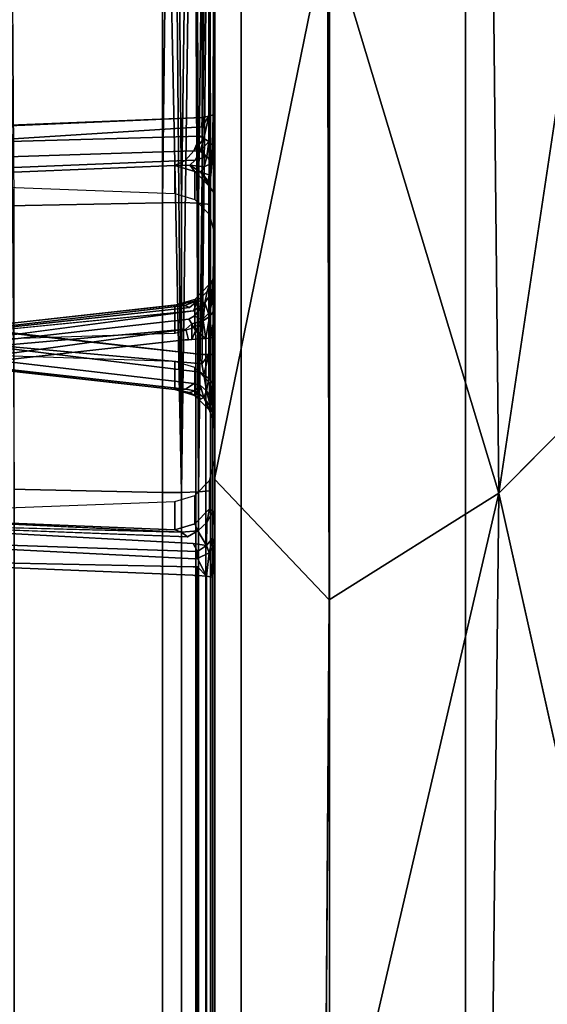
# Model space of a CAD drawing. Units: inches. Extents: x -12.8 to 12.8, y -12 to 10.6.
# Drawn here: x -8.9 to -8.8, y 4.4 to 4.6 of the extents above; entities that cross this region are included whole.
import ezdxf

# ---------------------------------------------------------------- set-up
doc = ezdxf.new("R2010")
doc.units = ezdxf.units.IN
doc.header["$MEASUREMENT"] = 0
doc.layers.add('TABLE-BASE', color=6, linetype='Continuous')
doc.layers.add('TABLE-TOPINNER', color=6, linetype='Continuous')

msp = doc.modelspace()

# ---------------------------------------------------------------- linework, layer by layer
at = {"layer": 'TABLE-BASE'}
for points, invisible_edges in [([(-8.86726, 4.6876, 15.77718), (-8.86722, 5.11843, 15.61855), (-8.86726, 4.56625, 15.73525)], 3), ([(-8.86726, 4.56625, 15.73525), (-8.86722, 5.11843, 15.61855), (-8.8672, 4.0361, 15.54169)], 13), ([(-8.85971, 4.04216, 15.4953), (-8.86722, 5.11843, 15.61855), (-8.85971, 5.119, 15.57177)], 1), ([(-8.8672, 4.0361, 15.54169), (-8.86722, 5.11843, 15.61855), (-8.85971, 4.04216, 15.4953)], 2), ([(-8.85971, 4.04216, 15.4953), (-8.85971, 5.119, 15.57177), (-8.83448, 4.05419, 15.45605)], 2), ([(-8.83448, 4.05419, 15.45605), (-8.85971, 5.119, 15.57177), (-8.83448, 5.11263, 15.53122)], 1), ([(-8.83448, 4.05419, 15.45605), (-8.83448, 5.11263, 15.53122), (-8.79557, 4.07029, 15.43023)], 2), ([(-8.79557, 4.07029, 15.43023), (-8.83448, 5.11263, 15.53122), (-8.79557, 5.10034, 15.50338)], 1), ([(-8.79557, 4.07029, 15.43023), (-8.79557, 5.10034, 15.50338), (-8.74922, 4.08785, 15.42198)], 2), ([(-8.74922, 4.08785, 15.42198), (-8.79557, 5.10034, 15.50338), (-8.74922, 5.08412, 15.49273)], 1), ([(-8.9214, 4.84151, 15.55659), (-8.88213, 4.84747, 15.54792), (-8.9214, 4.58925, 15.46726)], 14), ([(-8.9214, 4.58925, 15.46726), (-8.88213, 4.84747, 15.54792), (-8.88213, 4.59007, 15.45677)], 1), ([(-8.86848, 4.58959, 15.46293), (-8.86884, 4.84435, 15.55246), (-8.86726, 4.84101, 15.55732)], 12), ([(-8.92452, 4.58916, 15.46838), (-8.92615, 4.8404, 15.55821), (-8.9214, 4.84151, 15.55659)], 12), ([(-8.92452, 4.58916, 15.46838), (-8.9214, 4.84151, 15.55659), (-8.9214, 4.58925, 15.46726)], 3), ([(-8.86848, 4.58959, 15.46293), (-8.86726, 4.84101, 15.55732), (-8.86726, 4.58918, 15.46814)], 13), ([(-8.86726, 4.61568, 15.54689), (-8.86726, 4.58918, 15.46814), (-8.86726, 4.84101, 15.55732)], 13), ([(-8.86726, 4.61568, 15.54689), (-8.86726, 4.84101, 15.55732), (-8.86726, 4.80729, 15.62558)], 3), ([(-8.86726, 4.80729, 15.62558), (-8.86884, 4.79506, 15.62418), (-8.86768, 4.6152, 15.54997)], 2), ([(-8.87087, 4.80231, 15.63246), (-8.98776, 4.73954, 15.72641), (-8.98776, 4.60979, 15.66905)], 12), ([(-8.87087, 4.80231, 15.63246), (-8.98776, 4.60979, 15.66905), (-8.87087, 4.61439, 15.55528)], 1), ([(-8.86768, 4.6152, 15.54997), (-8.86884, 4.79506, 15.62418), (-8.86891, 4.61476, 15.55284)], 1), ([(-8.9214, 4.77125, 16.44928), (-8.88213, 4.50729, 16.50854), (-8.88213, 4.77578, 16.45878)], 1), ([(-8.86848, 4.50777, 16.50237), (-8.86726, 4.77086, 16.44848), (-8.86884, 4.77341, 16.45381)], 1), ([(-8.86726, 4.53111, 16.23006), (-8.86726, 4.51102, 16.51289), (-8.86726, 4.77382, 16.46368)], 13), ([(-8.86726, 4.53111, 16.23006), (-8.86726, 4.77382, 16.46368), (-8.86726, 4.65717, 16.2057)], 3), ([(-8.92452, 4.5082, 16.49693), (-8.9214, 4.77125, 16.44928), (-8.92615, 4.7704, 16.44751)], 1), ([(-8.9214, 4.50811, 16.49805), (-8.9214, 4.77125, 16.44928), (-8.92452, 4.5082, 16.49693)], 3), ([(-8.9214, 4.50811, 16.49805), (-8.88213, 4.50729, 16.50854), (-8.9214, 4.77125, 16.44928)], 14), ([(-8.86726, 4.50818, 16.49717), (-8.86726, 4.77086, 16.44848), (-8.86848, 4.50777, 16.50237)], 14), ([(-8.86726, 4.74824, 16.37579), (-8.86726, 4.77086, 16.44848), (-8.86726, 4.54668, 16.42354)], 3), ([(-8.86726, 4.54668, 16.42354), (-8.86726, 4.77086, 16.44848), (-8.86726, 4.50818, 16.49717)], 13), ([(-8.86726, 4.74824, 16.37579), (-8.86768, 4.54669, 16.42041), (-8.86884, 4.73594, 16.37526)], 2), ([(-8.87087, 4.54672, 16.41504), (-8.98776, 4.56005, 16.30196), (-8.87087, 4.7444, 16.36822)], 2), ([(-8.87087, 4.7444, 16.36822), (-8.98776, 4.56005, 16.30196), (-8.98776, 4.6971, 16.2656)], 1), ([(-8.86891, 4.5467, 16.41751), (-8.86884, 4.73594, 16.37526), (-8.86768, 4.54669, 16.42041)], 2), ([(-8.86891, 4.61476, 15.55284), (-8.87094, 4.61173, 15.55536), (-8.87036, 4.60842, 15.55587)], 2), ([(-8.86788, 4.60649, 15.55213), (-8.86768, 4.6152, 15.54997), (-8.86891, 4.60752, 15.55413)], 2), ([(-8.86768, 4.6152, 15.54997), (-8.86891, 4.61476, 15.55284), (-8.86891, 4.60752, 15.55413)], 12), ([(-8.86741, 4.60562, 15.55046), (-8.86726, 4.61568, 15.54689), (-8.86768, 4.6152, 15.54997)], 1), ([(-8.86726, 4.60697, 15.54783), (-8.86726, 4.61568, 15.54689), (-8.86741, 4.60562, 15.55046)], 15), ([(-8.86726, 4.60697, 15.54783), (-8.86726, 4.58918, 15.46814), (-8.86726, 4.61568, 15.54689)], 15), ([(-8.87087, 4.61439, 15.55528), (-8.98779, 4.60934, 15.669), (-8.87094, 4.61173, 15.55536)], 2), ([(-8.87094, 4.61173, 15.55536), (-8.98779, 4.60934, 15.669), (-8.94435, 4.60702, 15.62715)], 1), ([(-8.87094, 4.61173, 15.55536), (-8.94435, 4.60702, 15.62715), (-8.8714, 4.60909, 15.55666)], 12), ([(-8.87094, 4.61173, 15.55536), (-8.8714, 4.60909, 15.55666), (-8.87036, 4.60842, 15.55587)], 13), ([(-8.8714, 4.60909, 15.55666), (-8.94435, 4.60702, 15.62715), (-8.94271, 4.60264, 15.62864)], 14), ([(-8.8714, 4.60909, 15.55666), (-8.94271, 4.60264, 15.62864), (-8.87319, 4.60489, 15.56182)], 1), ([(-8.86788, 4.60649, 15.55213), (-8.86891, 4.60752, 15.55413), (-8.86948, 4.60322, 15.55861)], 12), ([(-8.86809, 4.60134, 15.5569), (-8.86788, 4.60649, 15.55213), (-8.86948, 4.60322, 15.55861)], 2), ([(-8.86809, 4.60134, 15.5569), (-8.86741, 4.60562, 15.55046), (-8.86788, 4.60649, 15.55213)], 1), ([(-8.86726, 4.60697, 15.54783), (-8.86741, 4.60562, 15.55046), (-8.86726, 4.59858, 15.55348)], 3), ([(-8.86726, 4.59858, 15.55348), (-8.86726, 4.5639, 15.54681), (-8.86726, 4.60697, 15.54783)], 3), ([(-8.86726, 4.60697, 15.54783), (-8.86726, 4.5639, 15.54681), (-8.86726, 4.55827, 15.54312)], 13), ([(-8.86726, 4.60697, 15.54783), (-8.86726, 4.55827, 15.54312), (-8.86726, 4.58918, 15.46814)], 15), ([(-8.87319, 4.60489, 15.56182), (-8.94271, 4.60264, 15.62864), (-8.93995, 4.59951, 15.63134)], 14), ([(-8.87319, 4.60489, 15.56182), (-8.93995, 4.59951, 15.63134), (-8.87567, 4.6021, 15.56907)], 1), ([(-8.8728, 4.60226, 15.56547), (-8.87319, 4.60489, 15.56182), (-8.87567, 4.6021, 15.56907)], 1), ([(-8.8728, 4.60226, 15.56547), (-8.87141, 4.60477, 15.56002), (-8.87319, 4.60489, 15.56182)], 12), ([(-8.87025, 4.60035, 15.56448), (-8.86948, 4.60322, 15.55861), (-8.8728, 4.60226, 15.56547)], 12), ([(-8.86746, 4.59974, 15.55543), (-8.86741, 4.60562, 15.55046), (-8.86809, 4.60134, 15.5569)], 14), ([(-8.86726, 4.59858, 15.55348), (-8.86741, 4.60562, 15.55046), (-8.86746, 4.59974, 15.55543)], 13), ([(-8.87866, 4.60068, 15.57789), (-8.93995, 4.59951, 15.63134), (-8.97997, 4.59647, 15.67647)], 3), ([(-8.87567, 4.6021, 15.56907), (-8.93995, 4.59951, 15.63134), (-8.87866, 4.60068, 15.57789)], 2), ([(-8.87439, 4.6008, 15.57155), (-8.87567, 4.6021, 15.56907), (-8.87866, 4.60068, 15.57789)], 1), ([(-8.87293, 4.59099, 15.67922), (-8.87293, 4.59897, 15.57775), (-8.87866, 4.60068, 15.57789)], 12), ([(-8.87293, 4.59099, 15.67922), (-8.87866, 4.60068, 15.57789), (-8.87866, 4.5927, 15.67935)], 1), ([(-8.8728, 4.60226, 15.56547), (-8.87567, 4.6021, 15.56907), (-8.87439, 4.6008, 15.57155)], 2), ([(-8.8728, 4.60226, 15.56547), (-8.87439, 4.6008, 15.57155), (-8.87025, 4.60035, 15.56448)], 12), ([(-8.86838, 4.59783, 15.56317), (-8.87025, 4.60035, 15.56448), (-8.87117, 4.59881, 15.571)], 1), ([(-8.86838, 4.59783, 15.56317), (-8.86809, 4.60134, 15.5569), (-8.87025, 4.60035, 15.56448)], 12), ([(-8.86746, 4.59974, 15.55543), (-8.86809, 4.60134, 15.5569), (-8.86838, 4.59783, 15.56317)], 13), ([(-8.86878, 4.5867, 15.67888), (-8.86878, 4.59468, 15.57741), (-8.87293, 4.59897, 15.57775)], 12), ([(-8.86878, 4.5867, 15.67888), (-8.87293, 4.59897, 15.57775), (-8.87293, 4.59099, 15.67922)], 1), ([(-8.86753, 4.5956, 15.56202), (-8.86838, 4.59783, 15.56317), (-8.86872, 4.59583, 15.57019)], 13), ([(-8.86753, 4.5956, 15.56202), (-8.86746, 4.59974, 15.55543), (-8.86838, 4.59783, 15.56317)], 14), ([(-8.86726, 4.59858, 15.55348), (-8.86746, 4.59974, 15.55543), (-8.86753, 4.5956, 15.56202)], 13), ([(-8.86753, 4.5956, 15.56202), (-8.86726, 4.59217, 15.56342), (-8.86726, 4.59858, 15.55348)], 13), ([(-8.86726, 4.59217, 15.56342), (-8.86726, 4.56818, 15.55228), (-8.86726, 4.59858, 15.55348)], 3), ([(-8.86726, 4.59858, 15.55348), (-8.86726, 4.56818, 15.55228), (-8.86726, 4.5639, 15.54681)], 13), ([(-8.86872, 4.59583, 15.57019), (-8.86878, 4.59468, 15.57741), (-8.86761, 4.59309, 15.56945)], 12), ([(-8.86872, 4.59583, 15.57019), (-8.86761, 4.59309, 15.56945), (-8.86753, 4.5956, 15.56202)], 13), ([(-8.86753, 4.5956, 15.56202), (-8.86761, 4.59309, 15.56945), (-8.86726, 4.59217, 15.56342)], 14), ([(-8.86878, 4.59468, 15.57741), (-8.86726, 4.58892, 15.57696), (-8.86761, 4.59309, 15.56945)], 1), ([(-8.86726, 4.58892, 15.57696), (-8.86878, 4.59468, 15.57741), (-8.86726, 4.58093, 15.67843)], 3), ([(-8.86726, 4.58093, 15.67843), (-8.86878, 4.59468, 15.57741), (-8.86878, 4.5867, 15.67888)], 1), ([(-8.86761, 4.59309, 15.56945), (-8.86726, 4.58892, 15.57696), (-8.86726, 4.59217, 15.56342)], 12), ([(-8.86726, 4.58892, 15.57696), (-8.86726, 4.57239, 15.56617), (-8.86726, 4.59217, 15.56342)], 3), ([(-8.86726, 4.59217, 15.56342), (-8.86726, 4.57239, 15.56617), (-8.86726, 4.56818, 15.55228)], 13), ([(-8.9214, 4.58925, 15.46726), (-8.9214, 3.93214, 15.41554), (-8.92452, 4.58916, 15.46838)], 3), ([(-8.92452, 4.58916, 15.46838), (-8.9214, 3.93214, 15.41554), (-8.92452, 3.93205, 15.41666)], 3), ([(-8.88213, 4.59007, 15.45677), (-8.88213, 4.01097, 15.41119), (-8.9214, 4.58925, 15.46726)], 2), ([(-8.9214, 4.58925, 15.46726), (-8.88213, 4.01097, 15.41119), (-8.9214, 3.93214, 15.41554)], 15), ([(-8.88213, 4.59007, 15.45677), (-8.87677, 4.59009, 15.45659), (-8.88213, 4.01097, 15.41119)], 2), ([(-8.88213, 4.01097, 15.41119), (-8.87677, 4.59009, 15.45659), (-8.87677, 4.01099, 15.41101)], 13), ([(-8.87677, 4.01099, 15.41101), (-8.87677, 4.59009, 15.45659), (-8.87188, 4.58991, 15.4588)], 12), ([(-8.87677, 4.01099, 15.41101), (-8.87188, 4.58991, 15.4588), (-8.87188, 4.01081, 15.41322)], 1), ([(-8.87188, 4.01081, 15.41322), (-8.87188, 4.58991, 15.4588), (-8.86848, 4.58959, 15.46293)], 12), ([(-8.87188, 4.01081, 15.41322), (-8.86848, 4.58959, 15.46293), (-8.86848, 4.01049, 15.41735)], 1), ([(-8.86848, 4.01049, 15.41735), (-8.86848, 4.58959, 15.46293), (-8.86726, 4.01008, 15.42256)], 2), ([(-8.86726, 4.01008, 15.42256), (-8.86848, 4.58959, 15.46293), (-8.86726, 4.58918, 15.46814)], 3), ([(-8.86726, 4.58918, 15.46814), (-8.86726, 4.55827, 15.54312), (-8.86726, 4.55184, 15.54149)], 13), ([(-8.86726, 4.58918, 15.46814), (-8.86726, 4.55184, 15.54149), (-8.86726, 4.01008, 15.42256)], 3), ([(-8.86726, 4.57251, 15.57442), (-8.86726, 4.58892, 15.57696), (-8.86726, 4.56442, 15.67713)], 3), ([(-8.86726, 4.56442, 15.67713), (-8.86726, 4.58892, 15.57696), (-8.86726, 4.58093, 15.67843)], 13), ([(-8.86726, 4.57251, 15.57442), (-8.86726, 4.57239, 15.56617), (-8.86726, 4.58892, 15.57696)], 14), ([(-8.86778, 4.56792, 15.56108), (-8.86726, 4.57251, 15.57442), (-8.86878, 4.56674, 15.57397)], 2), ([(-8.86726, 4.57251, 15.57442), (-8.86726, 4.56442, 15.67713), (-8.86878, 4.56674, 15.57397)], 14), ([(-8.86726, 4.57239, 15.56617), (-8.86726, 4.57251, 15.57442), (-8.86778, 4.56792, 15.56108)], 12), ([(-8.86778, 4.56792, 15.56108), (-8.86726, 4.56818, 15.55228), (-8.86726, 4.57239, 15.56617)], 13), ([(-8.86943, 4.56469, 15.56192), (-8.86878, 4.56674, 15.57397), (-8.87293, 4.56245, 15.57363)], 12), ([(-8.86878, 4.56674, 15.57397), (-8.86878, 4.55865, 15.67667), (-8.87293, 4.56245, 15.57363)], 2), ([(-8.86943, 4.56469, 15.56192), (-8.86799, 4.56461, 15.55426), (-8.86778, 4.56792, 15.56108)], 1), ([(-8.86878, 4.56674, 15.57397), (-8.86726, 4.56442, 15.67713), (-8.86878, 4.55865, 15.67667)], 1), ([(-8.86778, 4.56792, 15.56108), (-8.86799, 4.56461, 15.55426), (-8.86726, 4.56818, 15.55228)], 12), ([(-8.86726, 4.5639, 15.54681), (-8.86726, 4.56818, 15.55228), (-8.86762, 4.55895, 15.54674)], 12), ([(-8.86943, 4.56469, 15.56192), (-8.87293, 4.56245, 15.57363), (-8.87204, 4.56211, 15.5626)], 1), ([(-8.86943, 4.56469, 15.56192), (-8.87008, 4.56147, 15.55599), (-8.86799, 4.56461, 15.55426)], 12), ([(-8.86726, 4.55827, 15.54312), (-8.86726, 4.5639, 15.54681), (-8.86762, 4.55895, 15.54674)], 14), ([(-8.8672, 4.0361, 15.54169), (-8.86726, 4.44019, 15.75961), (-8.86726, 4.56625, 15.73525)], 13), ([(-8.87293, 4.56245, 15.57363), (-8.87866, 4.56074, 15.57349), (-8.87717, 4.56094, 15.56908)], 12), ([(-8.87293, 4.56245, 15.57363), (-8.87293, 4.55437, 15.67634), (-8.87866, 4.56074, 15.57349)], 2), ([(-8.87204, 4.56211, 15.5626), (-8.87293, 4.56245, 15.57363), (-8.87717, 4.56094, 15.56908)], 2), ([(-8.87204, 4.56211, 15.5626), (-8.87444, 4.56013, 15.56077), (-8.87329, 4.55917, 15.55727)], 2), ([(-8.87008, 4.56147, 15.55599), (-8.87329, 4.55917, 15.55727), (-8.873, 4.5577, 15.55492)], 2), ([(-8.87293, 4.56245, 15.57363), (-8.86878, 4.55865, 15.67667), (-8.87293, 4.55437, 15.67634)], 1), ([(-8.87329, 4.55917, 15.55727), (-8.98883, 4.54392, 15.66496), (-8.87464, 4.55681, 15.55559)], 12), ([(-8.94434, 4.55062, 16.34289), (-8.98778, 4.55967, 16.30194), (-8.87087, 4.54672, 16.41504)], 12), ([(-8.87717, 4.56094, 15.56908), (-8.982, 4.54931, 15.67269), (-8.98598, 4.54797, 15.66838)], 14), ([(-8.87717, 4.56094, 15.56908), (-8.98598, 4.54797, 15.66838), (-8.87575, 4.56073, 15.56477)], 1), ([(-8.87444, 4.56013, 15.56077), (-8.98598, 4.54797, 15.66838), (-8.87329, 4.55917, 15.55727)], 12), ([(-8.87866, 4.56074, 15.57349), (-8.87293, 4.55437, 15.67634), (-8.87866, 4.55266, 15.6762)], 1), ([(-8.87329, 4.55917, 15.55727), (-8.87464, 4.55681, 15.55559), (-8.873, 4.5577, 15.55492)], 13), ([(-8.86762, 4.55895, 15.54674), (-8.86791, 4.55153, 15.54534), (-8.86726, 4.55184, 15.54149)], 14), ([(-8.86762, 4.55895, 15.54674), (-8.86726, 4.55184, 15.54149), (-8.86726, 4.55827, 15.54312)], 13), ([(-8.87464, 4.55681, 15.55559), (-8.98883, 4.54392, 15.66496), (-8.87546, 4.55396, 15.5544)], 12), ([(-8.87464, 4.55681, 15.55559), (-8.87546, 4.55396, 15.5544), (-8.8738, 4.55542, 15.55368)], 1), ([(-8.8738, 4.55542, 15.55368), (-8.87546, 4.55396, 15.5544), (-8.87475, 4.55091, 15.55292)], 12), ([(-8.8738, 4.55542, 15.55368), (-8.87475, 4.55091, 15.55292), (-8.87374, 4.55099, 15.55213)], 1), ([(-8.873, 4.5577, 15.55492), (-8.87464, 4.55681, 15.55559), (-8.8738, 4.55542, 15.55368)], 12), ([(-8.873, 4.5577, 15.55492), (-8.8738, 4.55542, 15.55368), (-8.8728, 4.55576, 15.5531)], 13), ([(-8.87053, 4.55627, 15.55126), (-8.873, 4.5577, 15.55492), (-8.8728, 4.55576, 15.5531)], 2), ([(-8.87546, 4.55396, 15.5544), (-8.98883, 4.54392, 15.66496), (-8.98979, 4.53821, 15.6633)], 2), ([(-8.87546, 4.55396, 15.5544), (-8.98979, 4.53821, 15.6633), (-8.87571, 4.55083, 15.55378)], 12), ([(-8.87546, 4.55396, 15.5544), (-8.87571, 4.55083, 15.55378), (-8.87475, 4.55091, 15.55292)], 1), ([(-8.98979, 4.53821, 15.6633), (-8.99902, 4.49022, 15.66846), (-8.87571, 4.55083, 15.55378)], 2), ([(-8.87571, 4.55083, 15.55378), (-8.99902, 4.49022, 15.66846), (-8.87571, 3.92347, 15.5044)], 15), ([(-8.94434, 4.55062, 16.34289), (-8.87087, 4.54672, 16.41504), (-8.87094, 4.54402, 16.41451)], 1), ([(-8.87094, 4.54402, 16.41451), (-8.87142, 4.54164, 16.4128), (-8.94434, 4.55062, 16.34289)], 1), ([(-8.94434, 4.55062, 16.34289), (-8.87142, 4.54164, 16.4128), (-8.94266, 4.54651, 16.34068)], 14), ([(-8.87571, 3.92347, 15.5044), (-8.87268, 4.00598, 15.50849), (-8.87475, 4.55091, 15.55292)], 15), ([(-8.87571, 3.92347, 15.5044), (-8.87475, 4.55091, 15.55292), (-8.87571, 4.55083, 15.55378)], 13), ([(-8.87268, 4.00598, 15.50849), (-8.87374, 4.55099, 15.55213), (-8.87475, 4.55091, 15.55292)], 13), ([(-8.87268, 4.55106, 15.5514), (-8.87374, 4.55099, 15.55213), (-8.87268, 4.00598, 15.50849)], 2), ([(-8.86979, 4.00619, 15.50587), (-8.86979, 4.55126, 15.54877), (-8.87268, 4.55106, 15.5514)], 12), ([(-8.86979, 4.00619, 15.50587), (-8.87268, 4.55106, 15.5514), (-8.87268, 4.00598, 15.50849)], 13), ([(-8.86791, 4.00646, 15.50244), (-8.86791, 4.55153, 15.54534), (-8.86979, 4.55126, 15.54877)], 12), ([(-8.86791, 4.00646, 15.50244), (-8.86979, 4.55126, 15.54877), (-8.86979, 4.00619, 15.50587)], 1), ([(-8.86726, 4.55184, 15.54149), (-8.86791, 4.55153, 15.54534), (-8.86726, 4.00676, 15.49859)], 3), ([(-8.86726, 4.00676, 15.49859), (-8.86791, 4.55153, 15.54534), (-8.86791, 4.00646, 15.50244)], 1), ([(-8.86726, 4.01008, 15.42256), (-8.86726, 4.55184, 15.54149), (-8.86726, 4.00676, 15.49859)], 1), ([(-8.93993, 4.54391, 16.33757), (-8.87866, 4.53672, 16.39057), (-8.97997, 4.54798, 16.29255)], 13), ([(-8.87142, 4.54164, 16.4128), (-8.87316, 4.53839, 16.40719), (-8.94266, 4.54651, 16.34068)], 13), ([(-8.94266, 4.54651, 16.34068), (-8.87316, 4.53839, 16.40719), (-8.93993, 4.54391, 16.33757)], 14), ([(-8.87866, 4.5447, 16.28911), (-8.87866, 4.53672, 16.39057), (-8.87293, 4.54299, 16.28897)], 2), ([(-8.86897, 4.53982, 16.41502), (-8.86891, 4.5467, 16.41751), (-8.86768, 4.54669, 16.42041)], 12), ([(-8.86792, 4.5385, 16.41683), (-8.86897, 4.53982, 16.41502), (-8.86768, 4.54669, 16.42041)], 2), ([(-8.86736, 4.53709, 16.41874), (-8.86726, 4.54668, 16.42354), (-8.86726, 4.53829, 16.42128)], 14), ([(-8.86726, 4.54668, 16.42354), (-8.86726, 4.50818, 16.49717), (-8.86726, 4.53829, 16.42128)], 15), ([(-8.8756, 4.53676, 16.39973), (-8.87866, 4.53672, 16.39057), (-8.93993, 4.54391, 16.33757)], 2), ([(-8.87316, 4.53839, 16.40719), (-8.8756, 4.53676, 16.39973), (-8.93993, 4.54391, 16.33757)], 12), ([(-8.87293, 4.54299, 16.28897), (-8.87866, 4.53672, 16.39057), (-8.87293, 4.53501, 16.39044)], 1), ([(-8.87142, 4.54164, 16.4128), (-8.87142, 4.53797, 16.40886), (-8.87316, 4.53839, 16.40719)], 13), ([(-8.87293, 4.54299, 16.28897), (-8.87293, 4.53501, 16.39044), (-8.86878, 4.5387, 16.28864)], 2), ([(-8.87094, 4.54402, 16.41451), (-8.87037, 4.54092, 16.41352), (-8.87142, 4.54164, 16.4128)], 12), ([(-8.87142, 4.54164, 16.4128), (-8.87037, 4.54092, 16.41352), (-8.87142, 4.53797, 16.40886)], 14), ([(-8.74966, 4.5437, 16.6119), (-8.78611, 4.50707, 16.56848), (-8.75022, 4.34643, 16.57852)], 12), ([(-8.86878, 4.5387, 16.28864), (-8.87293, 4.53501, 16.39044), (-8.86878, 4.53072, 16.3901)], 3), ([(-8.87037, 4.54092, 16.41352), (-8.86957, 4.53631, 16.40995), (-8.87142, 4.53797, 16.40886)], 12), ([(-8.86815, 4.53421, 16.41134), (-8.86957, 4.53631, 16.40995), (-8.86897, 4.53982, 16.41502)], 12), ([(-8.86815, 4.53421, 16.41134), (-8.86897, 4.53982, 16.41502), (-8.86792, 4.5385, 16.41683)], 1), ([(-8.86878, 4.5387, 16.28864), (-8.86878, 4.53072, 16.3901), (-8.86726, 4.53294, 16.28818)], 2), ([(-8.86792, 4.5385, 16.41683), (-8.86739, 4.53191, 16.41285), (-8.86815, 4.53421, 16.41134)], 1), ([(-8.86736, 4.53709, 16.41874), (-8.86739, 4.53191, 16.41285), (-8.86792, 4.5385, 16.41683)], 2), ([(-8.8756, 4.53676, 16.39973), (-8.87441, 4.53585, 16.39685), (-8.87866, 4.53672, 16.39057)], 1), ([(-8.87316, 4.53839, 16.40719), (-8.87281, 4.53634, 16.40309), (-8.8756, 4.53676, 16.39973)], 1), ([(-8.8756, 4.53676, 16.39973), (-8.87281, 4.53634, 16.40309), (-8.87441, 4.53585, 16.39685)], 12), ([(-8.87316, 4.53839, 16.40719), (-8.87142, 4.53797, 16.40886), (-8.87281, 4.53634, 16.40309)], 12), ([(-8.86736, 4.53709, 16.41874), (-8.86726, 4.53086, 16.41441), (-8.86739, 4.53191, 16.41285)], 3), ([(-8.86726, 4.53829, 16.42128), (-8.86726, 4.53086, 16.41441), (-8.86736, 4.53709, 16.41874)], 14), ([(-8.86726, 4.53829, 16.42128), (-8.86726, 4.50818, 16.49717), (-8.86726, 4.49241, 16.41762)], 15), ([(-8.86726, 4.53829, 16.42128), (-8.86726, 4.49241, 16.41762), (-8.86726, 4.49658, 16.41496)], 13), ([(-8.86726, 4.53829, 16.42128), (-8.86726, 4.49658, 16.41496), (-8.86726, 4.53086, 16.41441)], 3), ([(-8.87293, 4.53501, 16.39044), (-8.87132, 4.53393, 16.39707), (-8.86883, 4.53091, 16.3974)], 2), ([(-8.86883, 4.53091, 16.3974), (-8.86878, 4.53072, 16.3901), (-8.87293, 4.53501, 16.39044)], 2), ([(-8.86883, 4.53091, 16.3974), (-8.87132, 4.53393, 16.39707), (-8.87037, 4.53441, 16.40373)], 1), ([(-8.86726, 4.53294, 16.28818), (-8.86878, 4.53072, 16.3901), (-8.86726, 4.52495, 16.38965)], 3), ([(-8.86815, 4.53421, 16.41134), (-8.86743, 4.52874, 16.40561), (-8.86846, 4.53175, 16.40461)], 1), ([(-8.86739, 4.53191, 16.41285), (-8.86743, 4.52874, 16.40561), (-8.86815, 4.53421, 16.41134)], 2), ([(-8.86726, 4.52495, 16.38965), (-8.86726, 4.51643, 16.28688), (-8.86726, 4.53294, 16.28818)], 3), ([(-8.86883, 4.53091, 16.3974), (-8.86846, 4.53175, 16.40461), (-8.86749, 4.52733, 16.39778)], 14), ([(-8.86749, 4.52733, 16.39778), (-8.86878, 4.53072, 16.3901), (-8.86883, 4.53091, 16.3974)], 12), ([(-8.86749, 4.52733, 16.39778), (-8.86726, 4.52495, 16.38965), (-8.86878, 4.53072, 16.3901)], 2), ([(-8.86749, 4.52733, 16.39778), (-8.86846, 4.53175, 16.40461), (-8.86743, 4.52874, 16.40561)], 1), ([(-8.86739, 4.53191, 16.41285), (-8.86726, 4.52605, 16.40356), (-8.86743, 4.52874, 16.40561)], 3), ([(-8.86726, 4.53086, 16.41441), (-8.86726, 4.52605, 16.40356), (-8.86739, 4.53191, 16.41285)], 15), ([(-8.86726, 4.40976, 16.18813), (-8.86726, 4.25781, 16.42704), (-8.86726, 4.53111, 16.23006)], 3), ([(-8.86726, 4.53111, 16.23006), (-8.86726, 4.25781, 16.42704), (-8.86726, 4.51102, 16.51289)], 13), ([(-8.86726, 4.53086, 16.41441), (-8.86726, 4.49658, 16.41496), (-8.86726, 4.50201, 16.40882)], 13), ([(-8.86726, 4.53086, 16.41441), (-8.86726, 4.50201, 16.40882), (-8.86726, 4.52605, 16.40356)], 15), ([(-8.86743, 4.52874, 16.40561), (-8.86726, 4.52605, 16.40356), (-8.86749, 4.52733, 16.39778)], 3), ([(-8.86749, 4.52733, 16.39778), (-8.86726, 4.52605, 16.40356), (-8.86726, 4.52495, 16.38965)], 1), ([(-8.86726, 4.52605, 16.40356), (-8.86726, 4.50201, 16.40882), (-8.86726, 4.50834, 16.38959)], 13), ([(-8.86726, 4.52605, 16.40356), (-8.86726, 4.50834, 16.38959), (-8.86726, 4.52495, 16.38965)], 3), ([(-8.86726, 4.52495, 16.38965), (-8.86726, 4.50834, 16.38959), (-8.86726, 4.51643, 16.28688)], 13), ([(-8.86726, 4.50834, 16.38959), (-8.86878, 4.50258, 16.38913), (-8.86726, 4.51643, 16.28688)], 3), ([(-8.86726, 4.51643, 16.28688), (-8.86878, 4.50258, 16.38913), (-8.86878, 4.51066, 16.28643)], 1), ([(-8.86878, 4.51066, 16.28643), (-8.86878, 4.50258, 16.38913), (-8.87293, 4.49829, 16.3888)], 12), ([(-8.86878, 4.51066, 16.28643), (-8.87293, 4.49829, 16.3888), (-8.87293, 4.50637, 16.28609)], 1), ([(-8.86726, 4.25781, 16.42704), (-8.83582, 4.29333, 16.4485), (-8.86726, 4.51102, 16.51289)], 2), ([(-8.86726, 4.51102, 16.51289), (-8.83582, 4.29333, 16.4485), (-8.83455, 4.47657, 16.5093)], 1), ([(-8.92452, 4.5082, 16.49693), (-8.92452, 3.85109, 16.44521), (-8.9214, 3.851, 16.44633)], 14), ([(-8.92452, 4.5082, 16.49693), (-8.9214, 3.851, 16.44633), (-8.9214, 4.50811, 16.49805)], 3), ([(-8.88213, 4.50729, 16.50854), (-8.9214, 4.50811, 16.49805), (-8.88213, 4.07289, 16.47435)], 2), ([(-8.88213, 4.07289, 16.47435), (-8.9214, 4.50811, 16.49805), (-8.9214, 3.851, 16.44633)], 15), ([(-8.87188, 4.50745, 16.50651), (-8.87188, 4.07305, 16.47232), (-8.86848, 4.50777, 16.50237)], 2), ([(-8.86848, 4.50777, 16.50237), (-8.87188, 4.07305, 16.47232), (-8.86848, 4.07337, 16.46818)], 1), ([(-8.86779, 4.50181, 16.40178), (-8.86878, 4.50258, 16.38913), (-8.86726, 4.50834, 16.38959)], 14), ([(-8.86848, 4.50777, 16.50237), (-8.86848, 4.07337, 16.46818), (-8.86726, 4.50818, 16.49717)], 14), ([(-8.86726, 4.50818, 16.49717), (-8.86848, 4.07337, 16.46818), (-8.86726, 4.07378, 16.46297)], 1), ([(-8.86779, 4.50181, 16.40178), (-8.86726, 4.50834, 16.38959), (-8.86726, 4.50201, 16.40882)], 1), ([(-8.86726, 4.07378, 16.46297), (-8.86726, 4.12062, 16.39086), (-8.86726, 4.50818, 16.49717)], 2), ([(-8.86726, 4.50818, 16.49717), (-8.86726, 4.12062, 16.39086), (-8.86726, 4.48277, 16.41936)], 13), ([(-8.86726, 4.50818, 16.49717), (-8.86726, 4.48277, 16.41936), (-8.86726, 4.48771, 16.41911)], 13), ([(-8.86726, 4.48771, 16.41911), (-8.86726, 4.49241, 16.41762), (-8.86726, 4.50818, 16.49717)], 14), ([(-8.88213, 4.50729, 16.50854), (-8.88213, 4.07289, 16.47435), (-8.87677, 4.50727, 16.50871)], 2), ([(-8.87677, 4.50727, 16.50871), (-8.88213, 4.07289, 16.47435), (-8.87677, 4.07287, 16.47452)], 3), ([(-8.87293, 4.50637, 16.28609), (-8.87293, 4.49829, 16.3888), (-8.87866, 4.49658, 16.38866)], 12), ([(-8.87293, 4.50637, 16.28609), (-8.87866, 4.49658, 16.38866), (-8.87866, 4.50466, 16.28595)], 1), ([(-8.87677, 4.50727, 16.50871), (-8.87677, 4.07287, 16.47452), (-8.87188, 4.50745, 16.50651)], 2), ([(-8.87188, 4.50745, 16.50651), (-8.87677, 4.07287, 16.47452), (-8.87188, 4.07305, 16.47232)], 1), ([(-8.86947, 4.49869, 16.40045), (-8.87293, 4.49829, 16.3888), (-8.86878, 4.50258, 16.38913)], 1), ([(-8.86726, 4.50201, 16.40882), (-8.86726, 4.49658, 16.41496), (-8.86779, 4.50181, 16.40178)], 2), ([(-8.87678, 4.49589, 16.3942), (-8.98598, 4.49881, 16.29294), (-8.982, 4.50081, 16.2889)], 2), ([(-8.86779, 4.50181, 16.40178), (-8.86785, 4.49423, 16.41214), (-8.86947, 4.49869, 16.40045)], 2), ([(-8.86779, 4.50181, 16.40178), (-8.86726, 4.49658, 16.41496), (-8.86785, 4.49423, 16.41214)], 3), ([(-8.98883, 4.49427, 16.29569), (-8.98598, 4.49881, 16.29294), (-8.87344, 4.49271, 16.40401)], 12), ([(-8.87344, 4.49271, 16.40401), (-8.98598, 4.49881, 16.29294), (-8.87501, 4.49458, 16.39943)], 12), ([(-8.87678, 4.49589, 16.3942), (-8.87866, 4.49658, 16.38866), (-8.87293, 4.49829, 16.3888)], 12), ([(-8.87211, 4.49625, 16.39939), (-8.87678, 4.49589, 16.3942), (-8.87293, 4.49829, 16.3888)], 2), ([(-8.87211, 4.49625, 16.39939), (-8.87344, 4.49271, 16.40401), (-8.87501, 4.49458, 16.39943)], 3), ([(-8.87211, 4.49625, 16.39939), (-8.86955, 4.49211, 16.4096), (-8.87344, 4.49271, 16.40401)], 12), ([(-8.87211, 4.49625, 16.39939), (-8.87293, 4.49829, 16.3888), (-8.86947, 4.49869, 16.40045)], 2), ([(-8.86947, 4.49869, 16.40045), (-8.86785, 4.49423, 16.41214), (-8.86955, 4.49211, 16.4096)], 1), ([(-8.86785, 4.49423, 16.41214), (-8.86726, 4.49658, 16.41496), (-8.86726, 4.49241, 16.41762)], 1), ([(-8.87341, 4.48599, 16.40865), (-8.98979, 4.48838, 16.29644), (-8.98883, 4.49427, 16.29569)], 14), ([(-8.87344, 4.49271, 16.40401), (-8.8722, 4.49043, 16.40759), (-8.98883, 4.49427, 16.29569)], 12), ([(-8.98883, 4.49427, 16.29569), (-8.8722, 4.49043, 16.40759), (-8.87296, 4.48829, 16.40828)], 2), ([(-8.98883, 4.49427, 16.29569), (-8.87296, 4.48829, 16.40828), (-8.87341, 4.48599, 16.40865)], 14), ([(-8.86955, 4.49211, 16.4096), (-8.86884, 4.49001, 16.41222), (-8.8722, 4.48835, 16.40891)], 12), ([(-8.86955, 4.49211, 16.4096), (-8.8722, 4.48835, 16.40891), (-8.8722, 4.49043, 16.40759)], 1), ([(-8.86726, 4.48771, 16.41911), (-8.86785, 4.48306, 16.4157), (-8.86726, 4.49241, 16.41762)], 1), ([(-8.87571, 3.92347, 15.5044), (-8.99902, 4.49022, 15.66846), (-9.01546, 4.44352, 15.68071)], 13), ([(-8.87353, 4.48361, 16.40868), (-8.99902, 4.44178, 16.28384), (-8.98979, 4.48838, 16.29644)], 1), ([(-8.87353, 4.48361, 16.40868), (-8.98979, 4.48838, 16.29644), (-8.87341, 4.48599, 16.40865)], 12), ([(-8.8722, 4.48599, 16.40966), (-8.87341, 4.48599, 16.40865), (-8.8722, 4.48835, 16.40891)], 14), ([(-8.8722, 4.48835, 16.40891), (-8.87341, 4.48599, 16.40865), (-8.87296, 4.48829, 16.40828)], 3), ([(-8.8722, 4.48835, 16.40891), (-8.87296, 4.48829, 16.40828), (-8.8722, 4.49043, 16.40759)], 2), ([(-8.86955, 4.48332, 16.41239), (-8.8722, 4.48599, 16.40966), (-8.8722, 4.48835, 16.40891)], 2), ([(-8.87353, 4.48361, 16.40868), (-8.87341, 4.48599, 16.40865), (-8.87311, 4.48358, 16.40907)], 3), ([(-8.87311, 4.48358, 16.40907), (-8.87341, 4.48599, 16.40865), (-8.8722, 4.48599, 16.40966)], 13), ([(-8.87311, 4.48358, 16.40907), (-8.8722, 4.48599, 16.40966), (-8.87266, 4.48355, 16.40944)], 3), ([(-8.87266, 4.48355, 16.40944), (-8.8722, 4.48599, 16.40966), (-8.8722, 4.48353, 16.40979)], 1), ([(-8.86726, 4.48277, 16.41936), (-8.86785, 4.48306, 16.4157), (-8.86726, 4.48771, 16.41911)], 3), ([(-8.87353, 4.48361, 16.40868), (-8.92716, 3.97555, 16.31674), (-8.99902, 4.44178, 16.28384)], 15), ([(-8.87353, 3.94273, 16.3661), (-8.92716, 3.97555, 16.31674), (-8.87353, 4.48361, 16.40868)], 15), ([(-8.87311, 4.48358, 16.40907), (-8.87353, 3.94273, 16.3661), (-8.87353, 4.48361, 16.40868)], 3), ([(-8.8722, 4.12137, 16.38128), (-8.87353, 3.94273, 16.3661), (-8.87311, 4.48358, 16.40907)], 15), ([(-8.87311, 4.48358, 16.40907), (-8.87266, 4.48355, 16.40944), (-8.8722, 4.12137, 16.38128)], 14), ([(-8.8722, 4.12137, 16.38128), (-8.87266, 4.48355, 16.40944), (-8.8722, 4.48353, 16.40979)], 1), ([(-8.86955, 4.48332, 16.41239), (-8.86955, 4.12116, 16.38389), (-8.8722, 4.48353, 16.40979)], 2), ([(-8.8722, 4.48353, 16.40979), (-8.86955, 4.12116, 16.38389), (-8.8722, 4.12137, 16.38128)], 3), ([(-8.86785, 4.48306, 16.4157), (-8.86785, 4.1209, 16.38719), (-8.86955, 4.48332, 16.41239)], 2), ([(-8.86955, 4.48332, 16.41239), (-8.86785, 4.1209, 16.38719), (-8.86955, 4.12116, 16.38389)], 3), ([(-8.86726, 4.48277, 16.41936), (-8.86726, 4.12062, 16.39086), (-8.86785, 4.48306, 16.4157)], 14), ([(-8.86785, 4.48306, 16.4157), (-8.86726, 4.12062, 16.39086), (-8.86785, 4.1209, 16.38719)], 3), ([(-8.87571, 3.92347, 15.5044), (-9.01546, 4.44352, 15.68071), (-9.03878, 4.39918, 15.69981)], 13), ([(-8.8672, 4.0361, 15.54169), (-8.86726, 4.3432, 15.84373), (-8.86726, 4.44019, 15.75961)], 13), ([(-8.86726, 4.32563, 16.09114), (-8.86726, 4.07913, 16.22815), (-8.86726, 4.40976, 16.18813)], 3), ([(-8.86726, 4.40976, 16.18813), (-8.86726, 4.07913, 16.22815), (-8.86726, 4.25781, 16.42704)], 13), ([(-9.03878, 4.39918, 15.69981), (-9.06843, 3.92206, 15.69097), (-8.87571, 3.92347, 15.5044)], 13)]:
    msp.add_3dface(points, dxfattribs=dict(at, invisible_edges=invisible_edges))
for points in [[(-8.83498, 4.66939, 16.50017), (-8.78611, 4.50707, 16.56848), (-8.78988, 4.86913, 16.47421)], [(-8.75096, 4.74147, 16.58163), (-8.78988, 4.86913, 16.47421), (-8.78611, 4.50707, 16.56848)], [(-8.88213, 4.84747, 15.54792), (-8.87907, 4.8477, 15.54759), (-8.88213, 4.59007, 15.45677)], [(-8.88213, 4.59007, 15.45677), (-8.87907, 4.8477, 15.54759), (-8.87677, 4.59009, 15.45659)], [(-8.87677, 4.59009, 15.45659), (-8.87907, 4.8477, 15.54759), (-8.87317, 4.8468, 15.54889)], [(-8.87677, 4.59009, 15.45659), (-8.87317, 4.8468, 15.54889), (-8.87188, 4.58991, 15.4588)], [(-8.87188, 4.58991, 15.4588), (-8.87317, 4.8468, 15.54889), (-8.86884, 4.84435, 15.55246)], [(-8.87188, 4.58991, 15.4588), (-8.86884, 4.84435, 15.55246), (-8.86848, 4.58959, 15.46293)], [(-8.86768, 4.6152, 15.54997), (-8.86726, 4.61568, 15.54689), (-8.86726, 4.80729, 15.62558)], [(-8.87087, 4.61439, 15.55528), (-8.86884, 4.79506, 15.62418), (-8.87087, 4.80231, 15.63246)], [(-8.86891, 4.61476, 15.55284), (-8.86884, 4.79506, 15.62418), (-8.87087, 4.61439, 15.55528)], [(-8.87677, 4.50727, 16.50871), (-8.87907, 4.77595, 16.45915), (-8.88213, 4.77578, 16.45878)], [(-8.88213, 4.77578, 16.45878), (-8.88213, 4.50729, 16.50854), (-8.87677, 4.50727, 16.50871)], [(-8.87677, 4.50727, 16.50871), (-8.87317, 4.77527, 16.45772), (-8.87907, 4.77595, 16.45915)], [(-8.87188, 4.50745, 16.50651), (-8.87317, 4.77527, 16.45772), (-8.87677, 4.50727, 16.50871)], [(-8.87188, 4.50745, 16.50651), (-8.86884, 4.77341, 16.45381), (-8.87317, 4.77527, 16.45772)], [(-8.86848, 4.50777, 16.50237), (-8.86884, 4.77341, 16.45381), (-8.87188, 4.50745, 16.50651)], [(-8.86726, 4.51102, 16.51289), (-8.83498, 4.66939, 16.50017), (-8.86726, 4.77382, 16.46368)], [(-8.86726, 4.54668, 16.42354), (-8.86768, 4.54669, 16.42041), (-8.86726, 4.74824, 16.37579)], [(-8.87087, 4.7444, 16.36822), (-8.86884, 4.73594, 16.37526), (-8.87087, 4.54672, 16.41504)], [(-8.75096, 4.74147, 16.58163), (-8.78611, 4.50707, 16.56848), (-8.74966, 4.5437, 16.6119)], [(-8.87087, 4.54672, 16.41504), (-8.86884, 4.73594, 16.37526), (-8.86891, 4.5467, 16.41751)], [(-8.86726, 4.51102, 16.51289), (-8.83455, 4.47657, 16.5093), (-8.83498, 4.66939, 16.50017)], [(-8.83455, 4.47657, 16.5093), (-8.78611, 4.50707, 16.56848), (-8.83498, 4.66939, 16.50017)], [(-8.87087, 4.61439, 15.55528), (-8.87094, 4.61173, 15.55536), (-8.86891, 4.61476, 15.55284)], [(-8.86891, 4.60752, 15.55413), (-8.86891, 4.61476, 15.55284), (-8.87036, 4.60842, 15.55587)], [(-8.86741, 4.60562, 15.55046), (-8.86768, 4.6152, 15.54997), (-8.86788, 4.60649, 15.55213)], [(-8.87087, 4.61439, 15.55528), (-8.98776, 4.60979, 15.66905), (-8.98779, 4.60934, 15.669)], [(-8.87036, 4.60842, 15.55587), (-8.8714, 4.60909, 15.55666), (-8.87319, 4.60489, 15.56182)], [(-8.87141, 4.60477, 15.56002), (-8.87036, 4.60842, 15.55587), (-8.87319, 4.60489, 15.56182)], [(-8.86891, 4.60752, 15.55413), (-8.87036, 4.60842, 15.55587), (-8.87141, 4.60477, 15.56002)], [(-8.86948, 4.60322, 15.55861), (-8.86891, 4.60752, 15.55413), (-8.87141, 4.60477, 15.56002)], [(-8.86948, 4.60322, 15.55861), (-8.87141, 4.60477, 15.56002), (-8.8728, 4.60226, 15.56547)], [(-8.87025, 4.60035, 15.56448), (-8.86809, 4.60134, 15.5569), (-8.86948, 4.60322, 15.55861)], [(-8.87866, 4.60068, 15.57789), (-8.97997, 4.59647, 15.67647), (-8.87866, 4.5927, 15.67935)], [(-8.87439, 4.6008, 15.57155), (-8.87866, 4.60068, 15.57789), (-8.87293, 4.59897, 15.57775)], [(-8.87439, 4.6008, 15.57155), (-8.87293, 4.59897, 15.57775), (-8.87117, 4.59881, 15.571)], [(-8.87117, 4.59881, 15.571), (-8.87025, 4.60035, 15.56448), (-8.87439, 4.6008, 15.57155)], [(-8.87117, 4.59881, 15.571), (-8.87293, 4.59897, 15.57775), (-8.86878, 4.59468, 15.57741)], [(-8.87117, 4.59881, 15.571), (-8.86878, 4.59468, 15.57741), (-8.86872, 4.59583, 15.57019)], [(-8.86872, 4.59583, 15.57019), (-8.86838, 4.59783, 15.56317), (-8.87117, 4.59881, 15.571)], [(-8.86778, 4.56792, 15.56108), (-8.86878, 4.56674, 15.57397), (-8.86943, 4.56469, 15.56192)], [(-8.86762, 4.55895, 15.54674), (-8.86726, 4.56818, 15.55228), (-8.86799, 4.56461, 15.55426)], [(-8.87204, 4.56211, 15.5626), (-8.87008, 4.56147, 15.55599), (-8.86943, 4.56469, 15.56192)], [(-8.86874, 4.55751, 15.54917), (-8.86799, 4.56461, 15.55426), (-8.87008, 4.56147, 15.55599)], [(-8.86762, 4.55895, 15.54674), (-8.86799, 4.56461, 15.55426), (-8.86874, 4.55751, 15.54917)], [(-8.87204, 4.56211, 15.5626), (-8.87717, 4.56094, 15.56908), (-8.87575, 4.56073, 15.56477)], [(-8.87575, 4.56073, 15.56477), (-8.87444, 4.56013, 15.56077), (-8.87204, 4.56211, 15.5626)], [(-8.87204, 4.56211, 15.5626), (-8.87329, 4.55917, 15.55727), (-8.87008, 4.56147, 15.55599)], [(-8.87053, 4.55627, 15.55126), (-8.87008, 4.56147, 15.55599), (-8.873, 4.5577, 15.55492)], [(-8.86874, 4.55751, 15.54917), (-8.87008, 4.56147, 15.55599), (-8.87053, 4.55627, 15.55126)], [(-8.87329, 4.55917, 15.55727), (-8.98598, 4.54797, 15.66838), (-8.98883, 4.54392, 15.66496)], [(-8.98778, 4.55967, 16.30194), (-8.98776, 4.56005, 16.30196), (-8.87087, 4.54672, 16.41504)], [(-8.87575, 4.56073, 15.56477), (-8.98598, 4.54797, 15.66838), (-8.87444, 4.56013, 15.56077)], [(-8.87866, 4.56074, 15.57349), (-8.982, 4.54931, 15.67269), (-8.87717, 4.56094, 15.56908)], [(-8.87866, 4.55266, 15.6762), (-8.982, 4.54931, 15.67269), (-8.87866, 4.56074, 15.57349)], [(-8.86874, 4.55751, 15.54917), (-8.86791, 4.55153, 15.54534), (-8.86762, 4.55895, 15.54674)], [(-8.8728, 4.55576, 15.5531), (-8.8738, 4.55542, 15.55368), (-8.8727, 4.55348, 15.55191)], [(-8.8727, 4.55348, 15.55191), (-8.8738, 4.55542, 15.55368), (-8.87374, 4.55099, 15.55213)], [(-8.8728, 4.55576, 15.5531), (-8.8727, 4.55348, 15.55191), (-8.87053, 4.55627, 15.55126)], [(-8.87053, 4.55627, 15.55126), (-8.8727, 4.55348, 15.55191), (-8.86979, 4.55126, 15.54877)], [(-8.87053, 4.55627, 15.55126), (-8.86979, 4.55126, 15.54877), (-8.86874, 4.55751, 15.54917)], [(-8.86874, 4.55751, 15.54917), (-8.86979, 4.55126, 15.54877), (-8.86791, 4.55153, 15.54534)], [(-8.8727, 4.55348, 15.55191), (-8.87374, 4.55099, 15.55213), (-8.87268, 4.55106, 15.5514)], [(-8.8727, 4.55348, 15.55191), (-8.87268, 4.55106, 15.5514), (-8.86979, 4.55126, 15.54877)], [(-8.87866, 4.5447, 16.28911), (-8.97997, 4.54798, 16.29255), (-8.87866, 4.53672, 16.39057)], [(-8.87087, 4.54672, 16.41504), (-8.86891, 4.5467, 16.41751), (-8.87094, 4.54402, 16.41451)], [(-8.87094, 4.54402, 16.41451), (-8.86891, 4.5467, 16.41751), (-8.87037, 4.54092, 16.41352)], [(-8.87037, 4.54092, 16.41352), (-8.86891, 4.5467, 16.41751), (-8.86897, 4.53982, 16.41502)], [(-8.86792, 4.5385, 16.41683), (-8.86768, 4.54669, 16.42041), (-8.86736, 4.53709, 16.41874)], [(-8.86736, 4.53709, 16.41874), (-8.86768, 4.54669, 16.42041), (-8.86726, 4.54668, 16.42354)], [(-8.86897, 4.53982, 16.41502), (-8.86957, 4.53631, 16.40995), (-8.87037, 4.54092, 16.41352)], [(-8.87866, 4.53672, 16.39057), (-8.87441, 4.53585, 16.39685), (-8.87293, 4.53501, 16.39044)], [(-8.87132, 4.53393, 16.39707), (-8.87441, 4.53585, 16.39685), (-8.87281, 4.53634, 16.40309)], [(-8.87293, 4.53501, 16.39044), (-8.87441, 4.53585, 16.39685), (-8.87132, 4.53393, 16.39707)], [(-8.87142, 4.53797, 16.40886), (-8.87037, 4.53441, 16.40373), (-8.87281, 4.53634, 16.40309)], [(-8.87037, 4.53441, 16.40373), (-8.87132, 4.53393, 16.39707), (-8.87281, 4.53634, 16.40309)], [(-8.86957, 4.53631, 16.40995), (-8.87037, 4.53441, 16.40373), (-8.87142, 4.53797, 16.40886)], [(-8.86846, 4.53175, 16.40461), (-8.87037, 4.53441, 16.40373), (-8.86957, 4.53631, 16.40995)], [(-8.86846, 4.53175, 16.40461), (-8.86957, 4.53631, 16.40995), (-8.86815, 4.53421, 16.41134)], [(-8.86883, 4.53091, 16.3974), (-8.87037, 4.53441, 16.40373), (-8.86846, 4.53175, 16.40461)], [(-8.83582, 4.29333, 16.4485), (-8.78988, 4.16198, 16.42399), (-8.78611, 4.50707, 16.56848)], [(-8.83582, 4.29333, 16.4485), (-8.78611, 4.50707, 16.56848), (-8.83455, 4.47657, 16.5093)], [(-8.75022, 4.34643, 16.57852), (-8.78611, 4.50707, 16.56848), (-8.78988, 4.16198, 16.42399)], [(-8.87866, 4.49658, 16.38866), (-8.982, 4.50081, 16.2889), (-8.87866, 4.50466, 16.28595)], [(-8.86947, 4.49869, 16.40045), (-8.86878, 4.50258, 16.38913), (-8.86779, 4.50181, 16.40178)], [(-8.87678, 4.49589, 16.3942), (-8.982, 4.50081, 16.2889), (-8.87866, 4.49658, 16.38866)], [(-8.87501, 4.49458, 16.39943), (-8.98598, 4.49881, 16.29294), (-8.87678, 4.49589, 16.3942)], [(-8.87501, 4.49458, 16.39943), (-8.87678, 4.49589, 16.3942), (-8.87211, 4.49625, 16.39939)], [(-8.86947, 4.49869, 16.40045), (-8.86955, 4.49211, 16.4096), (-8.87211, 4.49625, 16.39939)], [(-8.86785, 4.49423, 16.41214), (-8.86884, 4.49001, 16.41222), (-8.86955, 4.49211, 16.4096)], [(-8.86726, 4.49241, 16.41762), (-8.86884, 4.49001, 16.41222), (-8.86785, 4.49423, 16.41214)], [(-8.86955, 4.49211, 16.4096), (-8.8722, 4.49043, 16.40759), (-8.87344, 4.49271, 16.40401)], [(-8.86726, 4.49241, 16.41762), (-8.86785, 4.48306, 16.4157), (-8.86884, 4.49001, 16.41222)], [(-8.86884, 4.49001, 16.41222), (-8.86955, 4.48332, 16.41239), (-8.8722, 4.48835, 16.40891)], [(-8.86785, 4.48306, 16.4157), (-8.86955, 4.48332, 16.41239), (-8.86884, 4.49001, 16.41222)], [(-8.8722, 4.48353, 16.40979), (-8.8722, 4.48599, 16.40966), (-8.86955, 4.48332, 16.41239)]]:
    msp.add_3dface(points, dxfattribs=at)
at = {"layer": 'TABLE-TOPINNER'}
for points, invisible_edges in [([(-11.11628, 10.11797, 17.42317), (11.02469, 10.21248, 17.4299), (12.48078, 3.6043, 16.72021)], 14), ([(12.48078, 3.6043, 16.72021), (-12.57237, 3.50453, 16.71347), (-11.11628, 10.11797, 17.42317)], 15), ([(-12.53927, 8.6201, 17.34499), (-12.5392, -9.16941, 15.42428), (12.54761, -9.16941, 15.42428), (12.44768, 8.71988, 17.35173)], 10)]:
    msp.add_3dface(points, dxfattribs=dict(at, invisible_edges=invisible_edges))

doc.saveas('drawing.dxf')
